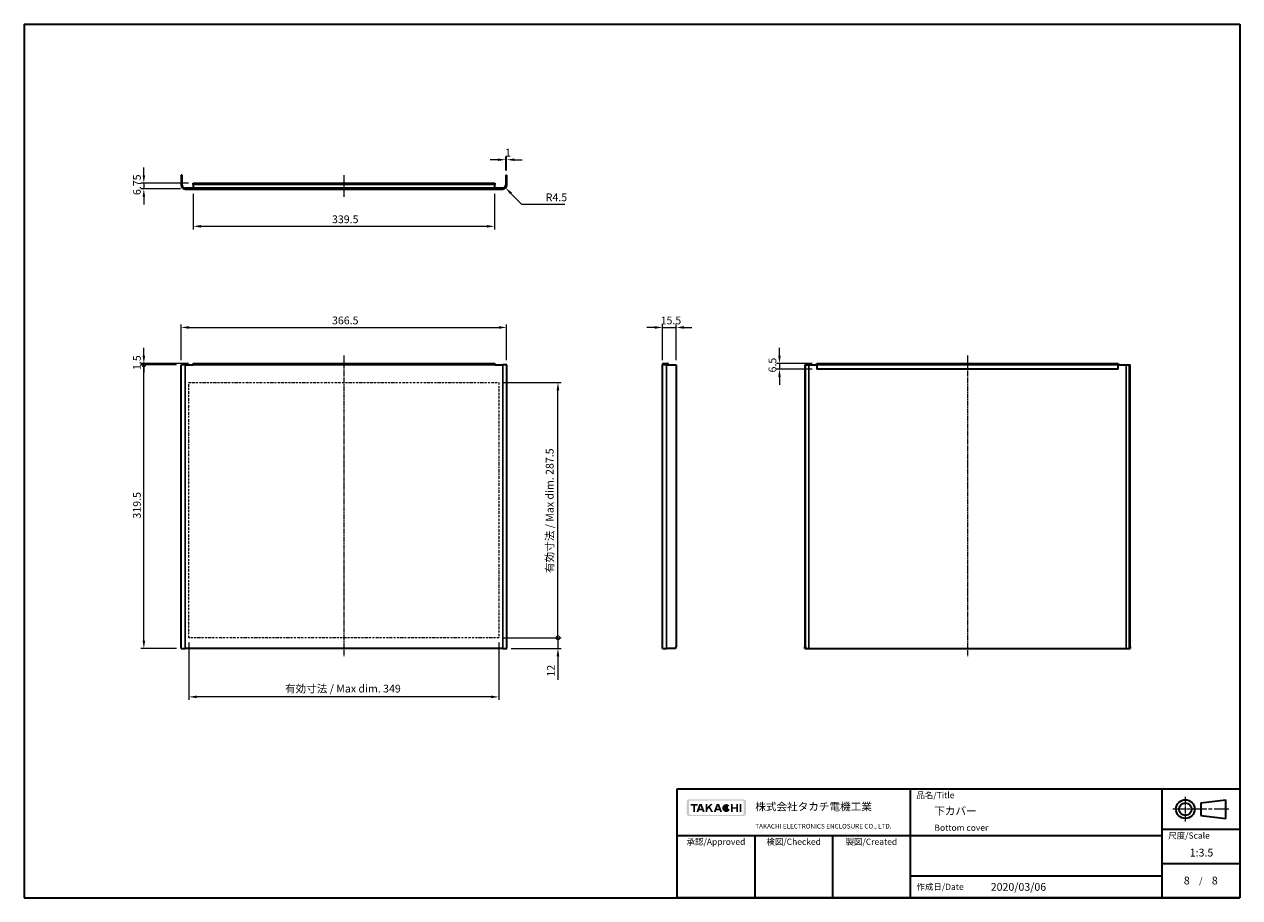
# Model space of a CAD drawing. Units: millimetres. Extents: x 5 to 11023, y 0 to 1405.
# Drawn here: x 9655 to 11023, y 0 to 984 of the extents above; entities that cross this region are included whole.
import ezdxf
from ezdxf.enums import TextEntityAlignment as Align

# ---------------------------------------------------------------- set-up
doc = ezdxf.new("R2010")
doc.units = ezdxf.units.MM
doc.linetypes.add('CHAIN', pattern=[0.3543, 0.2362, -0.0295, 0.0591, -0.0295])
doc.linetypes.add('DASH_DOUBLE_DOT', pattern=[0.4398, 0.24, -0.06, 0.0098, -0.06, 0.01, -0.06])
for name, color, linetype, lineweight in [('Border (ISO)', 7, 'Continuous', 35), ('Dimension (ISO)', 7, 'Continuous', 18), ('Dimension (ISO) @ 1', 7, 'Continuous', 18), ('Sketch Geometry (ISO)', 7, 'Continuous', 18), ('Title (ISO)', 7, 'Continuous', 35), ('Visible (ISO)', 7, 'Continuous', 35), ('Visible Narrow (ISO)', 7, 'Continuous', 25)]:
    doc.layers.add(name, color=color, linetype=linetype, lineweight=lineweight)
doc.layers.add('Centerline (ISO)', color=7, linetype='Continuous', lineweight=18, true_color=0x80ffff)
doc.layers.add('Hatch (ISO)', color=1, linetype='Continuous', lineweight=18, true_color=0xff0000)
doc.styles.add('Note Text (TK)', font='MS PGothic.ttf')
doc.styles.add('文字スタイル67', font='arial.ttf')
doc.dimstyles.new('Default - Method 1b (TK)', dxfattribs={"dimscale": 3, "dimtxt": 2.5, "dimasz": 2.5, "dimexe": 1, "dimexo": 1.5, "dimgap": 1, "dimtad": 1, "dimtoh": 1, "dimrnd": 1e-08, "dimdsep": 46, "dimtxsty": 'Note Text (TK)', "dimcen": 0.09, "dimdle": 5, "dimclrd": 100, "dimclre": 100, "dimclrt": 7, "dimadec": 1, "dimazin": 1, "dimtfac": 1, "dimtmove": 0, "dimatfit": 3, "dimfxl": 0, "dimtolj": 1, "dimlwd": -1, "dimlwe": -1, "dimarcsym": 0})

# ---------------------------------------------------------------- blocks, each defined once
blk = doc.blocks.new('図面枠 tk図枠')
at = {"layer": 'Border (ISO)'}
for p, q in [((14.5, 289), (405.5, 289)), ((14.5, 289), (14.5, 8)), ((405.5, 289), (405.5, 8)), ((14.5, 8), (405.5, 8))]:
    blk.add_line(p, q, dxfattribs=at)
blk = doc.blocks.new('表題欄 tk表題欄')
at = {"layer": 'Hatch (ISO)'}
h = blk.add_hatch(color=256, dxfattribs=at)
edge = h.paths.add_edge_path(flags=0)
edge.add_arc((95.58, 236.3), 0.596, 270, 360)
edge.add_line((96.17, 236.3), (96.17, 239.71))
edge.add_arc((95.58, 239.71), 0.596, 0, 90)
edge.add_line((95.58, 240.31), (79.14, 240.31))
edge.add_arc((79.14, 239.71), 0.596, 90, 180)
edge.add_line((78.54, 239.71), (78.54, 236.3))
edge.add_arc((79.14, 236.3), 0.596, 180, 270)
edge.add_line((79.14, 235.7), (95.58, 235.7))
edge = h.paths.add_edge_path()
edge.add_line((77.84, 239.96), (77.84, 236.05))
edge.add_arc((78.54, 236.05), 0.702, 180, 270)
edge.add_line((78.54, 235.35), (96.17, 235.35))
edge.add_arc((96.17, 236.05), 0.702, 270, 360)
edge.add_line((96.87, 236.05), (96.87, 239.96))
edge.add_arc((96.17, 239.96), 0.702, 0, 90)
edge.add_line((96.17, 240.66), (78.54, 240.66))
edge.add_arc((78.54, 239.96), 0.702, 90, 180)
for points in [[(79.07, 239.15), (79.07, 238.66), (79.92, 238.66), (79.92, 236.66), (80.51, 236.66), (80.51, 238.66), (81.36, 238.66), (81.36, 239.15)], [(85.68, 236.66), (84.94, 237.89), (84.42, 237.32), (84.42, 236.66), (83.9, 236.66), (83.9, 239.15), (84.42, 239.15), (84.42, 238.1), (85.39, 239.15), (86.11, 239.15), (85.32, 238.3), (86.3, 236.66)], [(92.09, 239.15), (92.09, 236.66), (92.61, 236.66), (92.61, 237.66), (93.77, 237.66), (93.77, 236.66), (94.29, 236.66), (94.29, 239.15), (93.77, 239.15), (93.77, 238.15), (92.61, 238.15), (92.61, 239.15)], [(94.84, 239.15), (94.84, 236.66), (95.36, 236.66), (95.36, 239.15)]]:
    blk.add_hatch(color=256, dxfattribs=at).paths.add_polyline_path(points)
h = blk.add_hatch(color=256, dxfattribs=at)
h.paths.add_polyline_path([(82.59, 237.71), (81.95, 237.71), (82.27, 238.58)], flags=0)
h.paths.add_polyline_path([(82.78, 237.2), (81.76, 237.2), (81.57, 236.66), (80.95, 236.66), (81.86, 239.15), (82.68, 239.15), (83.59, 236.66), (82.98, 236.66)])
h = blk.add_hatch(color=256, dxfattribs=at)
h.paths.add_polyline_path([(87.53, 237.71), (88.16, 237.71), (87.85, 238.58)], flags=0)
h.paths.add_polyline_path([(87.14, 236.66), (87.34, 237.2), (88.35, 237.2), (88.55, 236.66), (89.17, 236.66), (88.25, 239.15), (87.44, 239.15), (86.52, 236.66)])
h = blk.add_hatch(color=256, dxfattribs=at)
edge = h.paths.add_edge_path()
edge.add_arc((90.52, 237.9), 1.27, 38.5505, 336.582)
edge.add_line((91.69, 237.4), (91.17, 237.62))
edge.add_ellipse((90.52, 237.9), major_axis=(0, -0.8), ratio=0.867347, start_angle=124.651, end_angle=429.4109, ccw=False)
edge.add_line((91.09, 238.36), (91.52, 238.7))
at = {"layer": 'Title (ISO)'}
for p, q in [((74.71, 244.05), (255.71, 244.05)), ((74.71, 209.05), (74.71, 244.05)), ((149.71, 244.05), (149.71, 209.05)), ((230.71, 244.05), (230.71, 209.05)), ((255.71, 244.05), (255.71, 209.05)), ((243.21, 239.55), (251.21, 240.55)), ((243.21, 239.55), (243.21, 235.55)), ((251.21, 234.55), (251.21, 240.55)), ((243.21, 235.55), (251.21, 234.55)), ((230.71, 231.05), (255.71, 231.05)), ((74.71, 229.05), (230.71, 229.05)), ((99.71, 229.05), (99.71, 209.05)), ((124.71, 229.05), (124.71, 209.05)), ((230.71, 220.05), (255.71, 220.05)), ((149.71, 216.05), (230.71, 216.05)), ((255.71, 209.05), (74.71, 209.05))]:
    blk.add_line(p, q, dxfattribs=at)
at = {"layer": 'Title (ISO)', "color": 4, "linetype": 'CHAIN', "lineweight": 18, "ltscale": 8.88956, "true_color": 0x00ffff}
blk.add_line((238.21, 241.55), (238.21, 233.55), dxfattribs=at)
at = {"layer": 'Title (ISO)', "color": 4, "linetype": 'CHAIN', "lineweight": 18, "ltscale": 20.001633, "true_color": 0x00ffff}
blk.add_line((252.21, 237.55), (234.21, 237.55), dxfattribs=at)
at = {"layer": 'Title (ISO)'}
for radius in [3, 2]:
    blk.add_circle((238.21, 237.55), radius, dxfattribs=at)
at = {"layer": 'Title (ISO)', "color": 1, "true_color": 0xff0000, "char_height": 2, "line_spacing_factor": 1.5, "style": 'Note Text (TK)'}
for s, insert, attachment_point in [('\\fＭＳ Ｐゴシック|b0|i0;\\H2.0000;品名/Title', (151.71, 242.05), 4), ('\\fＭＳ Ｐゴシック|b0|i0;\\H2.0000;承認/Approved', (87.21, 227.05), 5), ('\\fＭＳ Ｐゴシック|b0|i0;\\H2.0000;検図/Checked', (112.21, 227.05), 5), ('\\fＭＳ Ｐゴシック|b0|i0;\\H2.0000;製図/Created', (137.21, 227.05), 5), ('\\fＭＳ Ｐゴシック|b0|i0;\\H2.0000;尺度/Scale', (232.71, 229.05), 4), ('\\fＭＳ Ｐゴシック|b0|i0;\\H2.0000;作成日/Date', (151.71, 212.55), 4)]:
    blk.add_mtext(s, dxfattribs=dict(at, insert=insert, attachment_point=attachment_point))
at = {"layer": 'Title (ISO)', "color": 7, "line_spacing_factor": 1.5, "style": 'Note Text (TK)'}
for s, insert, char_height, attachment_point in [('株式会社タカチ電機工業', (99.87, 238.05), 2.5, 4), ('\\fArial|b0|i0;\\H1.4986;TAKACHI ELECTRONICS ENCLOSURE CO., LTD.', (99.87, 232.05), 1.4986, 4), ('\\fＭＳ Ｐゴシック|b0|i0;\\H2.0000;/', (243.21, 214.55), 2, 5)]:
    blk.add_mtext(s, dxfattribs=dict(at, insert=insert, char_height=char_height, attachment_point=attachment_point))
at = {"layer": 'Title (ISO)', "color": 7}
for tag, p, height, style in [('<品名>_001', (157.62, 235.75), 2.5, 'Note Text (TK)'), ('<Title>_001', (157.49, 230.55), 2, '文字スタイル67'), ('<ページ_No.>_001', (237.95, 213.3), 2.5, 'Note Text (TK)'), ('<総ページ数>_001', (246.8, 213.3), 2.5, 'Note Text (TK)'), ('作成日_001', (175.63, 211.28), 2.5, 'Note Text (TK)')]:
    blk.add_attdef(tag, p, '', height=height, dxfattribs=dict(at, style=style))
at = {"layer": 'Title (ISO)', "color": 7, "style": 'Note Text (TK)'}
blk.add_attdef('<尺度>', text='', height=2.5, dxfattribs=at).set_placement((243.21, 223.55), align=Align.MIDDLE_CENTER)
blk = doc.blocks.new('*D100')
at = {"layer": 'Defpoints', "color": 0, "transparency": 16777216}
for p in [(10197.6, 642.4), (9831.1, 600.4), (10197.6, 600.4)]:
    blk.add_point(p, dxfattribs=at)
at = {"layer": 'Dimension (ISO)', "color": 100, "transparency": 16777216}
for p, q in [((9831.1, 605.6), (9831.1, 645.9)), ((10197.6, 605.6), (10197.6, 645.9)), ((9839.9, 642.4), (10188.9, 642.4))]:
    blk.add_line(p, q, dxfattribs=at)
for points in [[(9839.9, 643.9), (9839.9, 640.9), (9831.1, 642.4)], [(10188.9, 643.9), (10188.9, 640.9), (10197.6, 642.4)]]:
    blk.add_solid(points, dxfattribs=at)
at = {"layer": 'Dimension (ISO)', "color": 7, "transparency": 16777216, "insert": (10001, 650.3), "char_height": 8.75, "attachment_point": 4, "style": 'Note Text (TK)'}
blk.add_mtext('\\A1;366.5', dxfattribs=at)
blk = doc.blocks.new('_DotSmall')
at = {"color": 0, "linetype": 'ByBlock', "const_width": 0.5}
blk.add_lwpolyline([(-0.0625, 0, 1), (0.0625, 0, 1)], format="xyb", close=True, dxfattribs=at)
blk = doc.blocks.new('*D85')
at = {"layer": 'Defpoints', "color": 0, "transparency": 16777216}
for p in [(9789.1, 601.9), (9831.1, 600.4), (9844.6, 601.9)]:
    blk.add_point(p, dxfattribs=at)
at = {"layer": 'Dimension (ISO)', "color": 100, "transparency": 16777216}
for p, q in [((9789.1, 610.6), (9789.1, 619.4)), ((9839.4, 601.9), (9785.6, 601.9)), ((9825.9, 600.4), (9785.6, 600.4)), ((9789.1, 600.4), (9789.1, 601.9)), ((9789.1, 600.4), (9789.1, 591.6))]:
    blk.add_line(p, q, dxfattribs=at)
blk.add_solid([(9787.7, 610.6), (9790.6, 610.6), (9789.1, 601.9)], dxfattribs=at)
at = {"layer": 'Dimension (ISO)', "color": 100, "transparency": 16777216, "xscale": 8.75, "yscale": 8.75, "zscale": 8.75, "rotation": 90}
blk.add_blockref('_DotSmall', (9789.1, 600.4), dxfattribs=at)
at = {"layer": 'Dimension (ISO)', "color": 7, "transparency": 16777216, "insert": (9781.3, 594.5), "char_height": 8.75, "attachment_point": 4, "rotation": 90, "style": 'Note Text (TK)'}
blk.add_mtext('\\A1;1.5', dxfattribs=at)
blk = doc.blocks.new('*D86')
at = {"layer": 'Defpoints', "color": 0, "transparency": 16777216}
for p in [(9789.1, 600.4), (9831.1, 600.4), (9831.1, 280.9)]:
    blk.add_point(p, dxfattribs=at)
at = {"layer": 'Dimension (ISO)', "color": 100, "transparency": 16777216}
for p, q in [((9825.9, 600.4), (9785.6, 600.4)), ((9789.1, 289.6), (9789.1, 600.4)), ((9825.9, 280.9), (9785.6, 280.9))]:
    blk.add_line(p, q, dxfattribs=at)
blk.add_solid([(9787.7, 289.6), (9790.6, 289.6), (9789.1, 280.9)], dxfattribs=at)
at = {"layer": 'Dimension (ISO)', "color": 100, "transparency": 16777216, "xscale": 8.75, "yscale": 8.75, "zscale": 8.75, "rotation": 90}
blk.add_blockref('_DotSmall', (9789.1, 600.4), dxfattribs=at)
at = {"layer": 'Dimension (ISO)', "color": 7, "transparency": 16777216, "insert": (9781.3, 427.2), "char_height": 8.75, "attachment_point": 4, "rotation": 90, "style": 'Note Text (TK)'}
blk.add_mtext('\\A1;319.5', dxfattribs=at)
blk = doc.blocks.new('*D87')
at = {"layer": 'Defpoints', "color": 0, "transparency": 16777216}
for p in [(9839.9, 292.9), (10188.9, 292.9), (9839.9, 226.4)]:
    blk.add_point(p, dxfattribs=at)
at = {"layer": 'Dimension (ISO)', "color": 100, "transparency": 16777216}
for p, q in [((9839.9, 287.6), (9839.9, 222.9)), ((10188.9, 287.6), (10188.9, 222.9)), ((10180.1, 226.4), (9848.6, 226.4))]:
    blk.add_line(p, q, dxfattribs=at)
for points in [[(9848.6, 227.9), (9848.6, 224.9), (9839.9, 226.4)], [(10180.1, 227.9), (10180.1, 224.9), (10188.9, 226.4)]]:
    blk.add_solid(points, dxfattribs=at)
at = {"layer": 'Dimension (ISO)', "color": 7, "transparency": 16777216, "insert": (9948, 235.7), "char_height": 8.75, "attachment_point": 4, "style": 'Note Text (TK)'}
blk.add_mtext('\\A1;\\fＭＳ Ｐゴシック|b0|i0;\\H8.7500;有効寸法 / Max dim. 349', dxfattribs=at)
blk = doc.blocks.new('*D88')
at = {"layer": 'Defpoints', "color": 0, "transparency": 16777216}
for p in [(10188.9, 292.9), (10255.4, 292.9), (10197.6, 280.9)]:
    blk.add_point(p, dxfattribs=at)
at = {"layer": 'Dimension (ISO)', "color": 100, "transparency": 16777216}
for p, q in [((10255.4, 292.9), (10255.4, 310.4)), ((10194.1, 292.9), (10258.9, 292.9)), ((10255.4, 292.9), (10255.4, 280.9)), ((10202.9, 280.9), (10258.9, 280.9)), ((10255.4, 272.1), (10255.4, 245.7))]:
    blk.add_line(p, q, dxfattribs=at)
blk.add_solid([(10253.9, 272.1), (10256.9, 272.1), (10255.4, 280.9)], dxfattribs=at)
at = {"layer": 'Dimension (ISO)', "color": 100, "transparency": 16777216, "xscale": 8.75, "yscale": 8.75, "zscale": 8.75, "rotation": 270}
blk.add_blockref('_DotSmall', (10255.4, 292.9), dxfattribs=at)
at = {"layer": 'Dimension (ISO)', "color": 7, "transparency": 16777216, "insert": (10247.5, 249.2), "char_height": 8.75, "attachment_point": 4, "rotation": 90, "style": 'Note Text (TK)'}
blk.add_mtext('\\A1;12', dxfattribs=at)
blk = doc.blocks.new('*D89')
at = {"layer": 'Defpoints', "color": 0, "transparency": 16777216}
for p in [(10188.9, 580.4), (10255.4, 580.4), (10188.9, 292.9)]:
    blk.add_point(p, dxfattribs=at)
at = {"layer": 'Dimension (ISO)', "color": 100, "transparency": 16777216}
for p, q in [((10194.1, 580.4), (10258.9, 580.4)), ((10255.4, 292.9), (10255.4, 571.6)), ((10194.1, 292.9), (10258.9, 292.9))]:
    blk.add_line(p, q, dxfattribs=at)
blk.add_solid([(10253.9, 571.6), (10256.9, 571.6), (10255.4, 580.4)], dxfattribs=at)
at = {"layer": 'Dimension (ISO)', "color": 100, "transparency": 16777216, "xscale": 8.75, "yscale": 8.75, "zscale": 8.75, "rotation": 270}
blk.add_blockref('_DotSmall', (10255.4, 292.9), dxfattribs=at)
at = {"layer": 'Dimension (ISO)', "color": 7, "transparency": 16777216, "insert": (10246.1, 365.8), "char_height": 8.75, "attachment_point": 4, "rotation": 90, "style": 'Note Text (TK)'}
blk.add_mtext('\\A1;\\fＭＳ Ｐゴシック|b0|i0;\\H8.7500;有効寸法 / Max dim. 287.5', dxfattribs=at)
blk = doc.blocks.new('*D90')
at = {"layer": 'Defpoints', "color": 0, "transparency": 16777216}
for p in [(9789.1, 798.3), (9835.6, 798.3), (9844.6, 805)]:
    blk.add_point(p, dxfattribs=at)
at = {"layer": 'Dimension (ISO)', "color": 100, "transparency": 16777216}
for p, q in [((9789.1, 813.8), (9789.1, 822.5)), ((9839.4, 805), (9785.6, 805)), ((9830.4, 798.3), (9785.6, 798.3)), ((9789.1, 805), (9789.1, 798.3)), ((9789.1, 789.5), (9789.1, 780.8))]:
    blk.add_line(p, q, dxfattribs=at)
for points in [[(9787.7, 813.8), (9790.6, 813.8), (9789.1, 805)], [(9787.7, 789.5), (9790.6, 789.5), (9789.1, 798.3)]]:
    blk.add_solid(points, dxfattribs=at)
at = {"layer": 'Dimension (ISO)', "color": 7, "transparency": 16777216, "insert": (9781.3, 791.5), "char_height": 8.75, "attachment_point": 4, "rotation": 90, "style": 'Note Text (TK)'}
blk.add_mtext('\\A1;6.75', dxfattribs=at)
blk = doc.blocks.new('*D91')
at = {"layer": 'Defpoints', "color": 0, "transparency": 16777216}
for p in [(9844.6, 798.3), (10184.1, 798.3), (10184.1, 756.3)]:
    blk.add_point(p, dxfattribs=at)
at = {"layer": 'Dimension (ISO)', "color": 100, "transparency": 16777216}
for p, q in [((9844.6, 793), (9844.6, 752.8)), ((10184.1, 793), (10184.1, 752.8)), ((9853.4, 756.3), (10175.4, 756.3))]:
    blk.add_line(p, q, dxfattribs=at)
for points in [[(9853.4, 757.7), (9853.4, 754.8), (9844.6, 756.3)], [(10175.4, 757.7), (10175.4, 754.8), (10184.1, 756.3)]]:
    blk.add_solid(points, dxfattribs=at)
at = {"layer": 'Dimension (ISO)', "color": 7, "transparency": 16777216, "insert": (10001, 764.2), "char_height": 8.75, "attachment_point": 4, "style": 'Note Text (TK)'}
blk.add_mtext('\\A1;339.5', dxfattribs=at)
blk = doc.blocks.new('*D92')
at = {"layer": 'Defpoints', "color": 0, "transparency": 16777216}
for p in [(10197.6, 831.3), (10196.6, 813.8), (10197.6, 813.8)]:
    blk.add_point(p, dxfattribs=at)
at = {"layer": 'Dimension (ISO)', "color": 100, "transparency": 16777216}
for p, q in [((10187.9, 831.3), (10179.1, 831.3)), ((10196.6, 819), (10196.6, 834.8)), ((10196.6, 831.3), (10197.6, 831.3)), ((10197.6, 819), (10197.6, 834.8)), ((10206.4, 831.3), (10215.1, 831.3))]:
    blk.add_line(p, q, dxfattribs=at)
for points in [[(10187.9, 832.7), (10187.9, 829.8), (10196.6, 831.3)], [(10206.4, 832.7), (10206.4, 829.8), (10197.6, 831.3)]]:
    blk.add_solid(points, dxfattribs=at)
at = {"layer": 'Dimension (ISO)', "color": 7, "transparency": 16777216, "insert": (10195.8, 839.2), "char_height": 8.75, "attachment_point": 4, "style": 'Note Text (TK)'}
blk.add_mtext('\\A1;1', dxfattribs=at)
blk = doc.blocks.new('*D93')
at = {"layer": 'Defpoints', "color": 0, "transparency": 16777216}
for p in [(10193.1, 802.8), (10196.3, 799.6)]:
    blk.add_point(p, dxfattribs=at)
at = {"layer": 'Dimension (ISO)', "color": 100, "transparency": 16777216}
for p, q in [((10214.9, 781), (10202.5, 793.4)), ((10263.1, 781), (10214.9, 781))]:
    blk.add_line(p, q, dxfattribs=at)
blk.add_solid([(10203.6, 794.4), (10201.5, 792.4), (10196.3, 799.6)], dxfattribs=at)
at = {"layer": 'Dimension (ISO)', "color": 7, "transparency": 16777216, "insert": (10241.6, 788.9), "char_height": 8.75, "attachment_point": 4, "style": 'Note Text (TK)'}
blk.add_mtext('\\A1;R4.5', dxfattribs=at)
blk = doc.blocks.new('*D94')
at = {"layer": 'Defpoints', "color": 0, "transparency": 16777216}
for p in [(10388.6, 642.4), (10373.1, 600.4), (10388.6, 600.4)]:
    blk.add_point(p, dxfattribs=at)
at = {"layer": 'Dimension (ISO)', "color": 100, "transparency": 16777216}
for p, q in [((10373.1, 605.6), (10373.1, 645.9)), ((10388.6, 605.6), (10388.6, 645.9)), ((10364.4, 642.4), (10355.6, 642.4)), ((10373.1, 642.4), (10388.6, 642.4)), ((10397.4, 642.4), (10406.1, 642.4))]:
    blk.add_line(p, q, dxfattribs=at)
for points in [[(10364.4, 643.9), (10364.4, 640.9), (10373.1, 642.4)], [(10397.4, 643.9), (10397.4, 640.9), (10388.6, 642.4)]]:
    blk.add_solid(points, dxfattribs=at)
at = {"layer": 'Dimension (ISO)', "color": 7, "transparency": 16777216, "insert": (10371, 650.3), "char_height": 8.75, "attachment_point": 4, "style": 'Note Text (TK)'}
blk.add_mtext('\\A1;15.5', dxfattribs=at)
blk = doc.blocks.new('*D95')
at = {"layer": 'Defpoints', "color": 0, "transparency": 16777216}
for p in [(10504.8, 595.4), (10546.8, 601.9), (10546.8, 595.4)]:
    blk.add_point(p, dxfattribs=at)
at = {"layer": 'Dimension (ISO)', "color": 100, "transparency": 16777216}
for p, q in [((10504.8, 610.6), (10504.8, 619.4)), ((10541.6, 601.9), (10501.3, 601.9)), ((10541.6, 595.4), (10501.3, 595.4)), ((10504.8, 601.9), (10504.8, 595.4)), ((10504.8, 586.6), (10504.8, 577.9))]:
    blk.add_line(p, q, dxfattribs=at)
for points in [[(10503.4, 610.6), (10506.3, 610.6), (10504.8, 601.9)], [(10503.4, 586.6), (10506.3, 586.6), (10504.8, 595.4)]]:
    blk.add_solid(points, dxfattribs=at)
at = {"layer": 'Dimension (ISO)', "color": 7, "transparency": 16777216, "insert": (10496.9, 591.7), "char_height": 8.75, "attachment_point": 4, "rotation": 90, "style": 'Note Text (TK)'}
blk.add_mtext('\\A1;6.5', dxfattribs=at)

msp = doc.modelspace()

# ---------------------------------------------------------------- linework, layer by layer
at = {"layer": 'Centerline (ISO)', "linetype": 'CHAIN', "ltscale": 7.69898}
msp.add_line((10014.4, 813.7758), (10014.4, 789.5258), dxfattribs=at)
at = {"layer": 'Centerline (ISO)', "linetype": 'CHAIN', "ltscale": 23.990969}
for p, q in [((10014.4, 610.6454), (10014.4, 272.1454)), ((10716.5659, 610.6454), (10716.5659, 272.1454))]:
    msp.add_line(p, q, dxfattribs=at)
at = {"layer": 'Sketch Geometry (ISO)', "color": 4, "linetype": 'DASH_DOUBLE_DOT', "lineweight": 18, "ltscale": 9.069057, "true_color": 0x00ffff}
for p, q in [((9839.9, 580.3954), (10188.9, 580.3954)), ((10188.9, 292.8954), (9839.9, 292.8954))]:
    msp.add_line(p, q, dxfattribs=at)
at = {"layer": 'Sketch Geometry (ISO)', "color": 4, "linetype": 'DASH_DOUBLE_DOT', "lineweight": 18, "ltscale": 8.893962, "true_color": 0x00ffff}
for p, q in [((9839.9, 292.8954), (9839.9, 580.3954)), ((10188.9, 580.3954), (10188.9, 292.8954))]:
    msp.add_line(p, q, dxfattribs=at)
at = {"layer": 'Visible (ISO)'}
for p, q in [((9831.15, 813.7758), (9831.15, 802.7758)), ((9832.15, 813.7758), (9831.15, 813.7758)), ((9832.15, 802.7758), (9832.15, 813.7758)), ((10196.65, 813.7758), (10197.65, 813.7758)), ((10196.65, 813.7758), (10196.65, 802.7758)), ((10197.65, 802.7758), (10197.65, 813.7758)), ((9844.65, 799.2758), (9835.65, 799.2758)), ((9835.65, 798.2758), (9844.65, 798.2758)), ((9844.65, 805.0258), (10184.15, 805.0258)), ((9844.65, 803.5258), (9844.65, 805.0258)), ((9844.65, 803.5258), (9844.65, 799.7758)), ((9844.65, 798.2758), (9844.65, 799.7758)), ((9844.65, 798.2758), (10184.15, 798.2758)), ((10184.15, 805.0258), (10184.15, 803.5258)), ((10184.15, 799.7758), (10184.15, 803.5258)), ((10184.15, 799.7758), (10184.15, 798.2758)), ((10193.15, 799.2758), (10184.15, 799.2758)), ((10184.15, 798.2758), (10193.15, 798.2758)), ((9831.15, 280.8954), (9831.15, 600.3954)), ((9835.65, 600.3954), (9831.15, 600.3954)), ((9835.65, 600.3954), (9844.65, 600.3954)), ((9844.65, 600.3954), (9844.65, 601.8954)), ((9844.65, 601.8954), (10184.15, 601.8954)), ((10184.15, 601.8954), (10184.15, 600.3954)), ((10184.15, 600.3954), (10193.15, 600.3954)), ((10197.65, 600.3954), (10193.15, 600.3954)), ((10197.65, 280.8954), (10197.65, 600.3954)), ((10373.1206, 280.8954), (10373.1206, 600.3954)), ((10377.6206, 600.3954), (10373.1206, 600.3954)), ((10374.6206, 601.8954), (10378.3706, 601.8954)), ((10378.3706, 600.8954), (10374.6206, 600.8954)), ((10377.6206, 600.3954), (10388.6206, 600.3954)), ((10388.6206, 600.3954), (10388.6206, 282.8954)), ((10533.3159, 600.3954), (10533.3159, 282.8954)), ((10534.3159, 600.3954), (10533.3159, 600.3954)), ((10534.3159, 600.3954), (10537.8159, 600.3954)), ((10534.3159, 282.8954), (10534.3159, 600.3954)), ((10537.8159, 600.3954), (10546.8159, 600.3954)), ((10546.8159, 601.8954), (10886.3159, 601.8954)), ((10546.8159, 600.3954), (10546.8159, 601.8954)), ((10546.8159, 600.3954), (10546.8159, 595.3954)), ((10886.3159, 595.3954), (10546.8159, 595.3954)), ((10886.3159, 601.8954), (10886.3159, 600.3954)), ((10886.3159, 595.3954), (10886.3159, 600.3954)), ((10886.3159, 600.3954), (10895.3159, 600.3954)), ((10895.3159, 600.3954), (10898.8159, 600.3954)), ((10898.8159, 600.3954), (10899.8159, 600.3954)), ((10898.8159, 282.8954), (10898.8159, 600.3954)), ((10899.8159, 282.8954), (10899.8159, 600.3954)), ((9831.15, 280.8954), (9835.65, 280.8954)), ((10193.15, 280.8954), (9835.65, 280.8954)), ((10193.15, 280.8954), (10197.65, 280.8954)), ((10373.1206, 280.8954), (10377.6206, 280.8954)), ((10386.6206, 280.8954), (10377.6206, 280.8954)), ((10533.3159, 280.8954), (10533.3159, 282.8954)), ((10533.3159, 280.8954), (10534.3159, 280.8954)), ((10534.3159, 282.8954), (10534.3159, 280.8954)), ((10534.3159, 280.8954), (10537.8159, 280.8954)), ((10537.8159, 280.8954), (10895.3159, 280.8954)), ((10895.3159, 280.8954), (10898.8159, 280.8954)), ((10898.8159, 280.8954), (10898.8159, 282.8954)), ((10898.8159, 280.8954), (10899.8159, 280.8954)), ((10899.8159, 282.8954), (10899.8159, 280.8954))]:
    msp.add_line(p, q, dxfattribs=at)
for centre, radius, start, end in [((9835.65, 802.7758), 4.5, 180, 270), ((9835.65, 802.7758), 3.5, 180, 270), ((10193.15, 802.7758), 3.5, 270, 0), ((10193.15, 802.7758), 4.5, 270, 0), ((10374.6206, 600.3954), 1.5, 90, 180), ((10374.6206, 600.3954), 0.5, 90, 180), ((10378.3706, 600.3954), 1.5, 0, 90), ((10378.3706, 600.3954), 0.5, 0, 90), ((10386.6206, 282.8954), 2, 270, 0)]:
    msp.add_arc(centre, radius, start, end, dxfattribs=at)
at = {"layer": 'Visible Narrow (ISO)'}
for p, q in [((9831.15, 802.7758), (9832.15, 802.7758)), ((9835.65, 798.2758), (9835.65, 799.2758)), ((10184.15, 803.5258), (9844.65, 803.5258)), ((9844.65, 799.7758), (10184.15, 799.7758)), ((10193.15, 798.2758), (10193.15, 799.2758)), ((10197.65, 802.7758), (10196.65, 802.7758)), ((9835.65, 280.8954), (9835.65, 600.3954)), ((9844.65, 600.3954), (10184.15, 600.3954)), ((10193.15, 280.8954), (10193.15, 600.3954)), ((10377.6206, 280.8954), (10377.6206, 600.3954)), ((10537.8159, 600.3954), (10537.8159, 280.8954)), ((10886.3159, 600.3954), (10546.8159, 600.3954)), ((10895.3159, 600.3954), (10895.3159, 280.8954)), ((10534.3159, 282.8954), (10533.3159, 282.8954)), ((10899.8159, 282.8954), (10898.8159, 282.8954))]:
    msp.add_line(p, q, dxfattribs=at)

# ---------------------------------------------------------------- block references
at = {"xscale": 3.5, "yscale": 3.5, "zscale": 3.5}
msp.add_blockref('図面枠 tk図枠', (9603.7715, -27.7434), dxfattribs=at)
ref = msp.add_blockref('表題欄 tk表題欄', (10128.0406, -731.428), dxfattribs=dict(xscale=3.5, yscale=3.5, zscale=3.5))
ref.add_attrib('<品名>_001', '下カバー', (10679.0769, 93.6081), dxfattribs={"layer": 'Title (ISO)', "color": 7, "height": 8.75, "style": 'Note Text (TK)'})
ref.add_attrib('<尺度>_001', '1:3.5', (10966.7928, 46.6316), dxfattribs={"layer": 'Title (ISO)', "color": 7, "height": 8.75, "style": 'Note Text (TK)'})
ref.add_attrib('作成日_001', '2020/03/06', (10742.7282, 8.057), dxfattribs={"layer": 'Title (ISO)', "color": 7, "height": 8.75, "style": 'Note Text (TK)'})
ref.add_attrib('<Title>_001', 'Bottom cover', (10679.3053, 75.5639), dxfattribs={"layer": 'Title (ISO)', "color": 7, "height": 7, "style": '文字スタイル67'})
ref.add_attrib('<ページ_No.>_001', '8', (10960.1433, 15.1883), dxfattribs={"layer": 'Title (ISO)', "color": 7, "height": 8.75, "style": 'Note Text (TK)'})
ref.add_attrib('<総ページ数>_001', '8', (10991.6433, 15.1883), dxfattribs={"layer": 'Title (ISO)', "color": 7, "height": 8.75, "style": 'Note Text (TK)'})

# ---------------------------------------------------------------- dimensions: what is measured, and where the dimension line sits
at = {"layer": 'Dimension (ISO) @ 1', "color": 100, "true_color": 0x00ff3f}
for base, p1, p2, angle, override, picture, middle in [((10197.65, 831.2758), (10196.65, 813.7758), (10197.65, 813.7758), 180, {"dimscale": 1, "dimtxt": 8.75, "dimasz": 8.75, "dimexe": 3.5, "dimexo": 5.25, "dimgap": 3.5, "dimtoh": 0, "dimdec": 2, "dimcen": 0.315, "dimtol": 0, "dimlim": 0, "dimtp": 0, "dimtm": 0, "dimtdec": 2, "dimtix": 0, "dimtofl": 1, "dimtmove": 0, "dimatfit": 1}, '*D92', (10197.15, 831.2758)), ((9789.15, 798.2758), (9844.65, 805.0258), (9835.65, 798.2758), 270, {"dimscale": 1, "dimtxt": 8.75, "dimasz": 8.75, "dimexe": 3.5, "dimexo": 5.25, "dimgap": 3.5, "dimtoh": 0, "dimdec": 2, "dimcen": 0.315, "dimtol": 0, "dimlim": 0, "dimtp": 0, "dimtm": 0, "dimtdec": 2, "dimtix": 0, "dimtofl": 1, "dimtmove": 0, "dimatfit": 1}, '*D90', (9789.15, 801.6508)), ((10184.15, 756.2758), (9844.65, 798.2758), (10184.15, 798.2758), 180, {"dimscale": 1, "dimtxt": 8.75, "dimasz": 8.75, "dimexe": 3.5, "dimexo": 5.25, "dimgap": 3.5, "dimtoh": 0, "dimdec": 2, "dimcen": 0.315, "dimtol": 0, "dimlim": 0, "dimtp": 0, "dimtm": 0, "dimtdec": 2, "dimtix": 0, "dimtofl": 0, "dimtmove": 0, "dimatfit": 1}, '*D91', (10014.4, 756.2758)), ((9789.15, 601.8954), (9831.15, 600.3954), (9844.65, 601.8954), 90, {"dimscale": 1, "dimtxt": 8.75, "dimasz": 8.75, "dimexe": 3.5, "dimexo": 5.25, "dimgap": 3.5, "dimtoh": 0, "dimdec": 2, "dimblk1": 'DotSmall', "dimsah": 1, "dimcen": 0.315, "dimdle": 0, "dimtol": 0, "dimlim": 0, "dimtp": 0, "dimtm": 0, "dimtdec": 2, "dimtix": 0, "dimtofl": 1, "dimtmove": 0, "dimatfit": 1}, '*D85', (9789.15, 601.1454)), ((10504.8159, 595.3954), (10546.8159, 601.8954), (10546.8159, 595.3954), 270, {"dimscale": 1, "dimtxt": 8.75, "dimasz": 8.75, "dimexe": 3.5, "dimexo": 5.25, "dimgap": 3.5, "dimtoh": 0, "dimdec": 2, "dimcen": 0.315, "dimtol": 0, "dimlim": 0, "dimtp": 0, "dimtm": 0, "dimtdec": 2, "dimtix": 0, "dimtofl": 1, "dimtmove": 0, "dimatfit": 1}, '*D95', (10504.8159, 598.6454)), ((9789.15, 600.3954), (9831.15, 280.8954), (9831.15, 600.3954), 90, {"dimscale": 1, "dimtxt": 8.75, "dimasz": 8.75, "dimexe": 3.5, "dimexo": 5.25, "dimgap": 3.5, "dimtoh": 0, "dimdec": 2, "dimblk2": 'DotSmall', "dimsah": 1, "dimcen": 0.315, "dimdle": 0, "dimtol": 0, "dimlim": 0, "dimtp": 0, "dimtm": 0, "dimtdec": 2, "dimtix": 0, "dimtofl": 0, "dimtmove": 0, "dimatfit": 1}, '*D86', (9789.15, 440.6104)), ((10255.4, 292.8954), (10197.65, 280.8954), (10188.9, 292.8954), 90, {"dimscale": 1, "dimtxt": 8.75, "dimasz": 8.75, "dimexe": 3.5, "dimexo": 5.25, "dimgap": 3.5, "dimtoh": 0, "dimdec": 2, "dimblk2": 'DotSmall', "dimsah": 1, "dimcen": 0.315, "dimdle": 0, "dimtol": 0, "dimlim": 0, "dimtp": 0, "dimtm": 0, "dimtdec": 2, "dimtix": 0, "dimtofl": 1, "dimtmove": 0, "dimatfit": 1}, '*D88', (10255.4, 254.5261))]:
    dim = msp.add_linear_dim(base=base, p1=p1, p2=p2, angle=angle, dimstyle='Default - Method 1b (TK)', override=override, dxfattribs=at)
    dim.commit()
    dim.dimension.update_dxf_attribs({"geometry": picture, "text_midpoint": middle, "dimtype": 128})
dim = msp.add_radius_dim(center=(10193.15, 802.7758), mpoint=(10196.332, 799.5938), dimstyle='Default - Method 1b (TK)', override={"dimscale": 1, "dimtxt": 8.75, "dimasz": 8.75, "dimexe": 3.5, "dimexo": 5.25, "dimgap": 3.5, "dimtih": 1, "dimdec": 2, "dimlfac": 1, "dimcen": 0, "dimtol": 0, "dimlim": 0, "dimtp": 0, "dimtm": 0, "dimtdec": 2, "dimtix": 0, "dimtofl": 0, "dimtmove": 0, "dimatfit": 3}, dxfattribs=at)
dim.commit()
dim.dimension.update_dxf_attribs({"geometry": '*D93', "text_midpoint": (10252.3445, 781.0323), "dimtype": 132})
for base, p1, p2, override, picture, middle in [((10197.65, 642.3954), (9831.15, 600.3954), (10197.65, 600.3954), {"dimscale": 1, "dimtxt": 8.75, "dimasz": 8.75, "dimexe": 3.5, "dimexo": 5.25, "dimgap": 3.5, "dimtoh": 0, "dimdec": 2, "dimcen": 0.315, "dimtol": 0, "dimlim": 0, "dimtp": 0, "dimtm": 0, "dimtdec": 2, "dimtix": 0, "dimtofl": 0, "dimtmove": 0, "dimatfit": 1}, '*D100', (10014.4, 642.3954)), ((10388.6206, 642.3954), (10373.1206, 600.3954), (10388.6206, 600.3954), {"dimscale": 1, "dimtxt": 8.75, "dimasz": 8.75, "dimexe": 3.5, "dimexo": 5.25, "dimgap": 3.5, "dimtoh": 0, "dimdec": 2, "dimcen": 0.315, "dimtol": 0, "dimlim": 0, "dimtp": 0, "dimtm": 0, "dimtdec": 2, "dimtix": 0, "dimtofl": 1, "dimtmove": 0, "dimatfit": 1}, '*D94', (10380.8706, 642.3954))]:
    dim = msp.add_linear_dim(base=base, p1=p1, p2=p2, dimstyle='Default - Method 1b (TK)', override=override, dxfattribs=at)
    dim.commit()
    dim.dimension.update_dxf_attribs({"geometry": picture, "text_midpoint": middle, "dimtype": 128})
for base, p2, angle, override, picture, middle in [((10255.4, 580.3954), (10188.9, 580.3954), 90, {"dimscale": 1, "dimtxt": 8.75, "dimasz": 8.75, "dimexe": 3.5, "dimexo": 5.25, "dimgap": 3.5, "dimtoh": 0, "dimdec": 2, "dimblk1": 'DotSmall', "dimsah": 1, "dimcen": 0.315, "dimdle": 0, "dimtol": 0, "dimlim": 0, "dimtp": 0, "dimtm": 0, "dimtdec": 2, "dimtix": 0, "dimtofl": 0, "dimtmove": 0, "dimatfit": 1}, '*D89', (10255.4, 436.6804)), ((9839.9, 226.3954), (9839.9, 292.8954), 180, {"dimscale": 1, "dimtxt": 8.75, "dimasz": 8.75, "dimexe": 3.5, "dimexo": 5.25, "dimgap": 3.5, "dimtoh": 0, "dimdec": 2, "dimcen": 0.315, "dimtol": 0, "dimlim": 0, "dimtp": 0, "dimtm": 0, "dimtdec": 2, "dimtix": 0, "dimtofl": 0, "dimtmove": 0, "dimatfit": 1}, '*D87', (10014.4, 226.3954))]:
    dim = msp.add_linear_dim(base=base, p1=(10188.9, 292.8954), p2=p2, angle=angle, text='\\fＭＳ Ｐゴシック|b0|i0;\\H8.7500;有効寸法 / Max dim. <>', dimstyle='Default - Method 1b (TK)', override=override, dxfattribs=at)
    dim.commit()
    dim.dimension.update_dxf_attribs({"geometry": picture, "text_midpoint": middle, "dimtype": 128})

doc.saveas('drawing.dxf')
